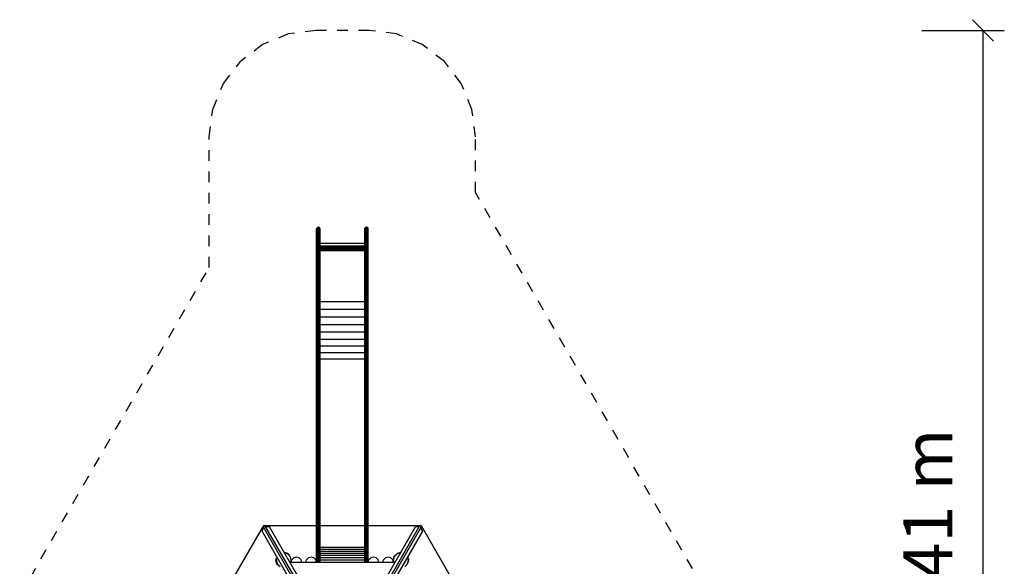
# Model space of a CAD drawing. Extents: x 4.3 to 14.9, y 0.9 to 11.7.
# Drawn here: x 5.7 to 14.9, y 6.6 to 11.7 of the extents above; entities that cross this region are included whole.
import ezdxf
from ezdxf.enums import TextEntityAlignment as Align

# ---------------------------------------------------------------- set-up
doc = ezdxf.new("R2010")
doc.units = 0
doc.linetypes.add('DASHED', pattern=[0.01905, 0.0127, -0.00635])
doc.layers.add('1', color=7, linetype='Continuous')
doc.layers.add('JANOV', color=7, linetype='Continuous')
doc.styles.add('ARIAL', font='arial.ttf')

# ---------------------------------------------------------------- blocks, each defined once
blk = doc.blocks.new('SLASH')
at = {"color": 0, "linetype": 'Continuous'}
blk.add_line((-0.0127, -0.0127), (0.0127, 0.0127), dxfattribs=at)

msp = doc.modelspace()

# ---------------------------------------------------------------- linework, layer by layer
at = {"layer": '1', "color": 7, "linetype": 'Continuous'}
for p, q in [((14.1543, 11.596), (14.9293, 11.596)), ((14.7293, 11.596), (14.7293, 2.1812))]:
    msp.add_line(p, q, dxfattribs=at)
at = {"layer": 'JANOV', "color": 5, "linetype": 'DASHED'}
for p, q in [((8.2086, 11.5619), (7.9675, 11.462)), ((8.4675, 11.596), (8.2086, 11.5619)), ((8.9675, 11.596), (8.4675, 11.596)), ((9.2263, 11.5619), (8.9675, 11.596)), ((9.4675, 11.462), (9.2263, 11.5619)), ((7.9675, 11.462), (7.7604, 11.3031)), ((9.6746, 11.3031), (9.4675, 11.462)), ((7.6014, 11.096), (7.7604, 11.3031)), ((9.8335, 11.096), (9.6746, 11.3031)), ((7.5015, 10.8548), (7.6014, 11.096)), ((9.9334, 10.8548), (9.8335, 11.096)), ((7.4675, 10.596), (7.5015, 10.8548)), ((9.9675, 10.596), (9.9334, 10.8548)), ((7.4675, 9.3715), (7.4675, 10.596)), ((9.9675, 10.0735), (9.9675, 10.596)), ((12.904, 4.9872), (9.9675, 10.0735)), ((5.6888, 6.2909), (7.4675, 9.3715))]:
    msp.add_line(p, q, dxfattribs=at)
at = {"layer": 'JANOV', "linetype": 'Continuous'}
for p, q in [((8.4746, 9.7312), (8.4769, 9.7398)), ((8.4746, 9.7026), (8.4746, 9.7312)), ((8.4746, 9.7026), (8.4769, 9.711)), ((8.4746, 9.697), (8.4769, 9.7051)), ((8.4746, 9.697), (8.4746, 9.7026)), ((8.4769, 9.7398), (8.483, 9.7461)), ((8.4769, 9.711), (8.4769, 9.7398)), ((8.483, 9.717), (8.4769, 9.711)), ((8.4769, 9.7051), (8.4769, 9.711)), ((8.483, 9.711), (8.4769, 9.7051)), ((8.4769, 9.6962), (8.4769, 9.7051)), ((8.4915, 9.7484), (8.483, 9.7461)), ((8.483, 9.717), (8.483, 9.7461)), ((8.4915, 9.7193), (8.483, 9.717)), ((8.483, 9.711), (8.483, 9.717)), ((8.4915, 9.7132), (8.483, 9.711)), ((8.483, 9.7018), (8.483, 9.711)), ((8.4915, 9.7039), (8.483, 9.7018)), ((8.4999, 9.7461), (8.4915, 9.7484)), ((8.4915, 9.7193), (8.4915, 9.7484)), ((8.4999, 9.717), (8.4915, 9.7193)), ((8.4915, 9.7132), (8.4915, 9.7193)), ((8.4999, 9.711), (8.4915, 9.7132)), ((8.4915, 9.7039), (8.4915, 9.7132)), ((8.4915, 9.6915), (8.4915, 9.7039)), ((8.4999, 9.7018), (8.4915, 9.7039)), ((8.4999, 9.717), (8.4999, 9.7461)), ((8.506, 9.7398), (8.4999, 9.7461)), ((8.506, 9.711), (8.4999, 9.717)), ((8.4999, 9.711), (8.4999, 9.717)), ((8.506, 9.7051), (8.4999, 9.711)), ((8.4999, 9.7018), (8.4999, 9.711)), ((8.506, 9.711), (8.506, 9.7398)), ((8.5083, 9.7312), (8.506, 9.7398)), ((8.5083, 9.7026), (8.506, 9.711)), ((8.506, 9.7051), (8.506, 9.711)), ((8.5083, 9.697), (8.506, 9.7051)), ((8.506, 9.6962), (8.506, 9.7051)), ((8.5083, 9.7026), (8.5083, 9.7312)), ((8.5083, 9.697), (8.5083, 9.7026)), ((8.9266, 9.7312), (8.9289, 9.7398)), ((8.9266, 9.7026), (8.9266, 9.7312)), ((8.9266, 9.7026), (8.9289, 9.711)), ((8.9266, 9.697), (8.9289, 9.7051)), ((8.9266, 9.697), (8.9266, 9.7026)), ((8.9289, 9.7398), (8.935, 9.7461)), ((8.9289, 9.711), (8.9289, 9.7398)), ((8.935, 9.717), (8.9289, 9.711)), ((8.9289, 9.7051), (8.9289, 9.711)), ((8.935, 9.711), (8.9289, 9.7051)), ((8.9289, 9.6962), (8.9289, 9.7051)), ((8.9435, 9.7484), (8.935, 9.7461)), ((8.935, 9.717), (8.935, 9.7461)), ((8.9435, 9.7193), (8.935, 9.717)), ((8.935, 9.711), (8.935, 9.717)), ((8.9435, 9.7132), (8.935, 9.711)), ((8.935, 9.7018), (8.935, 9.711)), ((8.9435, 9.7039), (8.935, 9.7018)), ((8.9519, 9.7461), (8.9435, 9.7484)), ((8.9435, 9.7193), (8.9435, 9.7484)), ((8.9519, 9.717), (8.9435, 9.7193)), ((8.9435, 9.7132), (8.9435, 9.7193)), ((8.9519, 9.711), (8.9435, 9.7132)), ((8.9435, 9.7039), (8.9435, 9.7132)), ((8.9435, 9.6764), (8.9435, 9.7039)), ((8.9519, 9.7018), (8.9435, 9.7039)), ((8.9519, 9.717), (8.9519, 9.7461)), ((8.9581, 9.7398), (8.9519, 9.7461)), ((8.958, 9.711), (8.9519, 9.717)), ((8.9519, 9.711), (8.9519, 9.717)), ((8.958, 9.7051), (8.9519, 9.711)), ((8.9519, 9.7018), (8.9519, 9.711)), ((8.958, 9.711), (8.9581, 9.7398)), ((8.9603, 9.7026), (8.958, 9.711)), ((8.958, 9.7051), (8.958, 9.711)), ((8.9603, 9.697), (8.958, 9.7051)), ((8.958, 9.6962), (8.958, 9.7051)), ((8.9603, 9.7312), (8.9581, 9.7398)), ((8.9603, 9.7026), (8.9603, 9.7312)), ((8.9603, 9.697), (8.9603, 9.7026)), ((8.4746, 9.6885), (8.4746, 9.697)), ((8.4746, 9.6885), (8.4769, 9.6962)), ((8.4746, 9.6773), (8.4746, 9.6885)), ((8.4746, 9.6773), (8.4769, 9.6844)), ((8.4746, 9.6472), (8.4746, 9.6773)), ((8.4746, 9.6634), (8.4769, 9.6699)), ((8.4746, 9.6472), (8.4769, 9.6529)), ((8.4746, 9.6088), (8.4746, 9.6472)), ((8.4746, 9.6289), (8.4769, 9.6338)), ((8.4746, 9.6088), (8.4769, 9.6128)), ((8.483, 9.7018), (8.4769, 9.6962)), ((8.4769, 9.6844), (8.4769, 9.6962)), ((8.483, 9.6896), (8.4769, 9.6844)), ((8.4769, 9.6529), (8.4769, 9.6844)), ((8.483, 9.6747), (8.4769, 9.6699)), ((8.483, 9.6572), (8.4769, 9.6529)), ((8.4769, 9.6128), (8.4769, 9.6529)), ((8.483, 9.6374), (8.4769, 9.6338)), ((8.483, 9.6157), (8.4769, 9.6128)), ((8.4769, 9.5423), (8.4769, 9.6128)), ((8.483, 9.6896), (8.483, 9.7018)), ((8.4915, 9.6915), (8.483, 9.6896)), ((8.483, 9.6572), (8.483, 9.6896)), ((8.4915, 9.6764), (8.483, 9.6747)), ((8.4915, 9.6587), (8.483, 9.6572)), ((8.483, 9.6157), (8.483, 9.6572)), ((8.4915, 9.6387), (8.483, 9.6374)), ((8.4915, 9.6168), (8.483, 9.6157)), ((8.483, 9.5681), (8.483, 9.6157)), ((8.4915, 9.6587), (8.4915, 9.6915)), ((8.4999, 9.6896), (8.4915, 9.6915)), ((8.4999, 9.6747), (8.4915, 9.6764)), ((8.4999, 9.6572), (8.4915, 9.6587)), ((8.4915, 9.6168), (8.4915, 9.6587)), ((8.4999, 9.6374), (8.4915, 9.6387)), ((8.4999, 9.6157), (8.4915, 9.6168)), ((8.4915, 9.5432), (8.4915, 9.6168)), ((8.4999, 9.6896), (8.4999, 9.7018)), ((8.506, 9.6962), (8.4999, 9.7018)), ((8.4999, 9.6572), (8.4999, 9.6896)), ((8.506, 9.6844), (8.4999, 9.6896)), ((8.506, 9.6699), (8.4999, 9.6747)), ((8.506, 9.6529), (8.4999, 9.6572)), ((8.4999, 9.5681), (8.4999, 9.6572)), ((8.506, 9.6338), (8.4999, 9.6374)), ((8.506, 9.6128), (8.4999, 9.6157)), ((8.506, 9.6844), (8.506, 9.6962)), ((8.5083, 9.6885), (8.506, 9.6962)), ((8.506, 9.6529), (8.506, 9.6844)), ((8.5083, 9.6773), (8.506, 9.6844)), ((8.5083, 9.6634), (8.506, 9.6699)), ((8.5083, 9.6472), (8.506, 9.6529)), ((8.506, 9.5667), (8.506, 9.6529)), ((8.5083, 9.6289), (8.506, 9.6338)), ((8.5083, 9.6088), (8.506, 9.6128)), ((8.5083, 9.6885), (8.5083, 9.697)), ((8.5083, 9.6773), (8.5083, 9.6885)), ((8.5083, 9.6472), (8.5083, 9.6773)), ((8.5083, 9.6088), (8.5083, 9.6472)), ((8.9266, 9.6885), (8.9266, 9.697)), ((8.9266, 9.6885), (8.9289, 9.6962)), ((8.9266, 9.6634), (8.9266, 9.6885)), ((8.9266, 9.6773), (8.9289, 9.6844)), ((8.9266, 9.6634), (8.9289, 9.6699)), ((8.9266, 9.5414), (8.9266, 9.6634)), ((8.9266, 9.6472), (8.9289, 9.6529)), ((8.9266, 9.6289), (8.9289, 9.6338)), ((8.9266, 9.6088), (8.9289, 9.6128)), ((8.935, 9.7018), (8.9289, 9.6962)), ((8.9289, 9.6699), (8.9289, 9.6962)), ((8.935, 9.6896), (8.9289, 9.6844)), ((8.935, 9.6747), (8.9289, 9.6699)), ((8.9289, 9.5423), (8.9289, 9.6699)), ((8.935, 9.6572), (8.9289, 9.6529)), ((8.935, 9.6374), (8.9289, 9.6338)), ((8.935, 9.6157), (8.9289, 9.6128)), ((8.935, 9.6747), (8.935, 9.7018)), ((8.9435, 9.6915), (8.935, 9.6896)), ((8.9435, 9.6764), (8.935, 9.6747)), ((8.935, 9.5681), (8.935, 9.6747)), ((8.9435, 9.6587), (8.935, 9.6572)), ((8.9435, 9.6387), (8.935, 9.6374)), ((8.9435, 9.6168), (8.935, 9.6157)), ((8.9519, 9.6896), (8.9435, 9.6915)), ((8.9519, 9.6747), (8.9435, 9.6764)), ((8.9435, 9.5432), (8.9435, 9.6764)), ((8.9519, 9.6572), (8.9435, 9.6587)), ((8.9519, 9.6374), (8.9435, 9.6387)), ((8.9519, 9.6157), (8.9435, 9.6168)), ((8.9519, 9.6747), (8.9519, 9.7018)), ((8.958, 9.6962), (8.9519, 9.7018)), ((8.958, 9.6844), (8.9519, 9.6896)), ((8.958, 9.6699), (8.9519, 9.6747)), ((8.9519, 9.5681), (8.9519, 9.6747)), ((8.958, 9.6529), (8.9519, 9.6572)), ((8.958, 9.6338), (8.9519, 9.6374)), ((8.958, 9.6128), (8.9519, 9.6157)), ((8.958, 9.6699), (8.958, 9.6962)), ((8.9603, 9.6885), (8.958, 9.6962)), ((8.9603, 9.6773), (8.958, 9.6844)), ((8.9603, 9.6634), (8.958, 9.6699)), ((8.958, 9.5423), (8.958, 9.6699)), ((8.9603, 9.6472), (8.958, 9.6529)), ((8.9603, 9.6289), (8.958, 9.6338)), ((8.9603, 9.6088), (8.958, 9.6128)), ((8.9603, 9.6885), (8.9603, 9.697)), ((8.9603, 9.6634), (8.9603, 9.6885)), ((8.9603, 9.5414), (8.9603, 9.6634)), ((8.4746, 9.5414), (8.4746, 9.6088)), ((8.4746, 9.5873), (8.4769, 9.5903)), ((8.4769, 9.5667), (8.4746, 9.5647)), ((8.4769, 9.5423), (8.4746, 9.5414)), ((8.4769, 9.5423), (8.4746, 9.5414)), ((8.4746, 8.9374), (8.4746, 9.5414)), ((8.483, 9.5925), (8.4769, 9.5903)), ((8.483, 9.5681), (8.4769, 9.5667)), ((8.483, 9.543), (8.4769, 9.5423)), ((8.4769, 9.0647), (8.4769, 9.5423)), ((8.4915, 9.5933), (8.483, 9.5925)), ((8.4915, 9.5686), (8.483, 9.5681)), ((8.483, 9.543), (8.483, 9.5681)), ((8.4915, 9.5432), (8.483, 9.543)), ((8.483, 9.0653), (8.483, 9.543)), ((8.4999, 9.5925), (8.4915, 9.5933)), ((8.4999, 9.5681), (8.4915, 9.5686)), ((8.4999, 9.543), (8.4915, 9.5432)), ((8.4915, 8.9416), (8.4915, 9.5432)), ((8.506, 9.5903), (8.4999, 9.5925)), ((8.4999, 9.543), (8.4999, 9.5681)), ((8.506, 9.5667), (8.4999, 9.5681)), ((8.506, 9.5423), (8.4999, 9.543)), ((8.4999, 9.0653), (8.4999, 9.543)), ((8.5083, 9.5873), (8.506, 9.5903)), ((8.506, 9.5423), (8.506, 9.5667)), ((8.5083, 9.5647), (8.506, 9.5667)), ((8.5083, 9.5414), (8.506, 9.5423)), ((8.5083, 9.5414), (8.506, 9.5423)), ((8.5061, 9.0647), (8.506, 9.5423)), ((8.5083, 9.5414), (8.5083, 9.6088)), ((8.9266, 9.596), (8.5083, 9.596)), ((8.9266, 9.5715), (8.5083, 9.5715)), ((8.9266, 9.57), (8.5083, 9.57)), ((8.9266, 9.5677), (8.5083, 9.5677)), ((8.9266, 9.5646), (8.5083, 9.5646)), ((8.9266, 9.5608), (8.5083, 9.5608)), ((8.9266, 9.5564), (8.5083, 9.5564)), ((8.9266, 9.5514), (8.5083, 9.5514)), ((8.9266, 9.5459), (8.5083, 9.5459)), ((8.5083, 9.0002), (8.5083, 9.5414)), ((8.9266, 9.54), (8.5083, 9.54)), ((8.9266, 9.5339), (8.5083, 9.5339)), ((8.9266, 9.5275), (8.5083, 9.5275)), ((8.9266, 9.5873), (8.9289, 9.5903)), ((8.9289, 9.5667), (8.9266, 9.5647)), ((8.9289, 9.5423), (8.9266, 9.5414)), ((8.9289, 9.5423), (8.9266, 9.5414)), ((8.9266, 8.8157), (8.9266, 9.5414)), ((8.935, 9.5925), (8.9289, 9.5903)), ((8.935, 9.5681), (8.9289, 9.5667)), ((8.935, 9.543), (8.9289, 9.5423)), ((8.9289, 9.0647), (8.9289, 9.5423)), ((8.9435, 9.5933), (8.935, 9.5925)), ((8.9435, 9.5686), (8.935, 9.5681)), ((8.935, 9.543), (8.935, 9.5681)), ((8.9435, 9.5432), (8.935, 9.543)), ((8.935, 9.0653), (8.935, 9.543)), ((8.9519, 9.5925), (8.9435, 9.5933)), ((8.9519, 9.5681), (8.9435, 9.5686)), ((8.9519, 9.543), (8.9435, 9.5432)), ((8.9435, 8.8223), (8.9435, 9.5432)), ((8.958, 9.5903), (8.9519, 9.5925)), ((8.9519, 9.543), (8.9519, 9.5681)), ((8.958, 9.5667), (8.9519, 9.5681)), ((8.958, 9.5423), (8.9519, 9.543)), ((8.9519, 9.0653), (8.9519, 9.543)), ((8.9603, 9.5873), (8.958, 9.5903)), ((8.9603, 9.5647), (8.958, 9.5667)), ((8.9603, 9.5414), (8.958, 9.5423)), ((8.9603, 9.5414), (8.958, 9.5423)), ((8.9581, 9.0647), (8.958, 9.5423)), ((8.9603, 8.8157), (8.9603, 9.5414)), ((8.4769, 9.0647), (8.4746, 9.0638)), ((8.483, 9.0653), (8.4769, 9.0647)), ((8.4769, 9.0017), (8.4769, 9.0647)), ((8.4915, 9.0656), (8.483, 9.0653)), ((8.483, 9.0028), (8.483, 9.0653)), ((8.4999, 9.0653), (8.4915, 9.0656)), ((8.4999, 9.0028), (8.4999, 9.0653)), ((8.5061, 9.0647), (8.4999, 9.0653)), ((8.506, 9.0017), (8.5061, 9.0647)), ((8.5083, 9.0638), (8.5061, 9.0647)), ((8.9289, 9.0647), (8.9266, 9.0638)), ((8.935, 9.0653), (8.9289, 9.0647)), ((8.9289, 9.0017), (8.9289, 9.0647)), ((8.9435, 9.0656), (8.935, 9.0653)), ((8.935, 9.0028), (8.935, 9.0653)), ((8.9519, 9.0653), (8.9435, 9.0656)), ((8.9519, 9.0028), (8.9519, 9.0653)), ((8.9581, 9.0647), (8.9519, 9.0653)), ((8.958, 9.0017), (8.9581, 9.0647)), ((8.9603, 9.0638), (8.9581, 9.0647)), ((8.4769, 9.0017), (8.4746, 9.0002)), ((8.483, 9.0028), (8.4769, 9.0017)), ((8.4769, 8.9395), (8.4769, 9.0017)), ((8.4915, 9.0032), (8.483, 9.0028)), ((8.483, 8.941), (8.483, 9.0028)), ((8.4999, 9.0028), (8.4915, 9.0032)), ((8.506, 9.0017), (8.4999, 9.0028)), ((8.4999, 8.8214), (8.4999, 9.0028)), ((8.5083, 9.0002), (8.506, 9.0017)), ((8.506, 8.819), (8.506, 9.0017)), ((8.9266, 9.0499), (8.5083, 9.0499)), ((8.5083, 8.8758), (8.5083, 9.0002)), ((8.9266, 8.9765), (8.5083, 8.9765)), ((8.9289, 9.0017), (8.9266, 9.0002)), ((8.935, 9.0028), (8.9289, 9.0017)), ((8.9289, 8.819), (8.9289, 9.0017)), ((8.9435, 9.0032), (8.935, 9.0028)), ((8.935, 8.8214), (8.935, 9.0028)), ((8.9519, 9.0028), (8.9435, 9.0032)), ((8.958, 9.0017), (8.9519, 9.0028)), ((8.9519, 8.8214), (8.9519, 9.0028)), ((8.9603, 9.0002), (8.958, 9.0017)), ((8.958, 8.819), (8.958, 9.0017)), ((8.4769, 8.9395), (8.4746, 8.9374)), ((8.4746, 8.8758), (8.4746, 8.9374)), ((8.4746, 8.8758), (8.4769, 8.8785)), ((8.4746, 8.7575), (8.4746, 8.8758)), ((8.483, 8.941), (8.4769, 8.9395)), ((8.4769, 8.8785), (8.4769, 8.9395)), ((8.483, 8.8805), (8.4769, 8.8785)), ((8.4769, 8.7614), (8.4769, 8.8785)), ((8.4915, 8.9416), (8.483, 8.941)), ((8.483, 8.8805), (8.483, 8.941)), ((8.4915, 8.8812), (8.483, 8.8805)), ((8.483, 8.7642), (8.483, 8.8805)), ((8.4999, 8.941), (8.4915, 8.9416)), ((8.4915, 8.8812), (8.4915, 8.9416)), ((8.4915, 8.7652), (8.4915, 8.8812)), ((8.4999, 8.8805), (8.4915, 8.8812)), ((8.506, 8.9395), (8.4999, 8.941)), ((8.506, 8.8785), (8.4999, 8.8805)), ((8.4999, 8.6565), (8.4999, 8.8805)), ((8.5083, 8.9374), (8.506, 8.9395)), ((8.5083, 8.8758), (8.506, 8.8785)), ((8.506, 8.6529), (8.506, 8.8785)), ((8.9266, 8.904), (8.5083, 8.904)), ((8.5083, 8.7575), (8.5083, 8.8758)), ((8.9289, 8.9395), (8.9266, 8.9374)), ((8.9266, 8.8758), (8.9289, 8.8785)), ((8.9266, 8.648), (8.9266, 8.8758)), ((8.935, 8.941), (8.9289, 8.9395)), ((8.935, 8.8805), (8.9289, 8.8785)), ((8.9289, 8.6529), (8.9289, 8.8785)), ((8.9435, 8.9416), (8.935, 8.941)), ((8.9435, 8.8812), (8.935, 8.8805)), ((8.935, 8.6565), (8.935, 8.8805)), ((8.9519, 8.941), (8.9435, 8.9416)), ((8.9519, 8.8805), (8.9435, 8.8812)), ((8.9435, 8.6578), (8.9435, 8.8812)), ((8.958, 8.9395), (8.9519, 8.941)), ((8.958, 8.8785), (8.9519, 8.8805)), ((8.9519, 8.6565), (8.9519, 8.8805)), ((8.9603, 8.9374), (8.958, 8.9395)), ((8.9603, 8.8758), (8.958, 8.8785)), ((8.958, 8.6529), (8.958, 8.8785)), ((8.9603, 8.648), (8.9603, 8.8758)), ((8.4746, 8.8157), (8.4769, 8.819)), ((8.483, 8.8214), (8.4769, 8.819)), ((8.4915, 8.8223), (8.483, 8.8214)), ((8.4999, 8.8214), (8.4915, 8.8223)), ((8.506, 8.819), (8.4999, 8.8214)), ((8.5083, 8.8157), (8.506, 8.819)), ((8.9266, 8.833), (8.5083, 8.833)), ((8.9266, 8.8157), (8.9289, 8.819)), ((8.935, 8.8214), (8.9289, 8.819)), ((8.9435, 8.8223), (8.935, 8.8214)), ((8.9519, 8.8214), (8.9435, 8.8223)), ((8.958, 8.819), (8.9519, 8.8214)), ((8.9603, 8.8157), (8.958, 8.819)), ((8.4746, 8.7575), (8.4769, 8.7614)), ((8.4746, 8.648), (8.4746, 8.7575)), ((8.4746, 8.7015), (8.4769, 8.7059)), ((8.4746, 8.5972), (8.4746, 8.7015)), ((8.483, 8.7642), (8.4769, 8.7614)), ((8.4769, 8.6529), (8.4769, 8.7614)), ((8.483, 8.7091), (8.4769, 8.7059)), ((8.4769, 8.6026), (8.4769, 8.7059)), ((8.4915, 8.7652), (8.483, 8.7642)), ((8.483, 8.6565), (8.483, 8.7642)), ((8.4915, 8.7103), (8.483, 8.7091)), ((8.483, 8.6066), (8.483, 8.7091)), ((8.4999, 8.7642), (8.4915, 8.7652)), ((8.4915, 8.6578), (8.4915, 8.7652)), ((8.4999, 8.7091), (8.4915, 8.7103)), ((8.4915, 8.6081), (8.4915, 8.7103)), ((8.506, 8.7614), (8.4999, 8.7642)), ((8.506, 8.7059), (8.4999, 8.7091)), ((8.4999, 8.6066), (8.4999, 8.7091)), ((8.5083, 8.7575), (8.506, 8.7614)), ((8.5083, 8.7015), (8.506, 8.7059)), ((8.506, 8.6026), (8.506, 8.7059)), ((8.9266, 8.7637), (8.5083, 8.7637)), ((8.5083, 8.648), (8.5083, 8.7575)), ((8.5083, 8.5972), (8.5083, 8.7015)), ((8.9266, 8.6965), (8.5083, 8.6965)), ((8.9266, 8.7575), (8.9289, 8.7614)), ((8.9266, 8.7015), (8.9289, 8.7059)), ((8.9266, 8.5972), (8.9266, 8.7015)), ((8.935, 8.7642), (8.9289, 8.7614)), ((8.935, 8.7091), (8.9289, 8.7059)), ((8.9289, 8.6026), (8.9289, 8.7059)), ((8.9435, 8.7652), (8.935, 8.7642)), ((8.9435, 8.7103), (8.935, 8.7091)), ((8.935, 8.6066), (8.935, 8.7091)), ((8.9519, 8.7642), (8.9435, 8.7652)), ((8.9519, 8.7091), (8.9435, 8.7103)), ((8.9435, 8.6081), (8.9435, 8.7103)), ((8.958, 8.7614), (8.9519, 8.7642)), ((8.958, 8.7059), (8.9519, 8.7091)), ((8.9519, 8.6066), (8.9519, 8.7091)), ((8.9603, 8.7575), (8.958, 8.7614)), ((8.9603, 8.7015), (8.958, 8.7059)), ((8.958, 8.6026), (8.958, 8.7059)), ((8.9603, 8.5972), (8.9603, 8.7015)), ((8.4746, 8.648), (8.4769, 8.6529)), ((8.4746, 8.5972), (8.4769, 8.6027)), ((8.4746, 8.5972), (8.4769, 8.6026)), ((8.4746, 6.6349), (8.4746, 8.5972)), ((8.483, 8.6565), (8.4769, 8.6529)), ((8.483, 8.6066), (8.4769, 8.6027)), ((8.483, 8.6066), (8.4769, 8.6026)), ((8.4769, 6.6407), (8.4769, 8.6027)), ((8.4915, 8.6578), (8.483, 8.6565)), ((8.4915, 8.6081), (8.483, 8.6066)), ((8.483, 6.6443), (8.483, 8.6066)), ((8.4999, 8.6565), (8.4915, 8.6578)), ((8.4999, 8.6066), (8.4915, 8.6081)), ((8.4915, 6.6457), (8.4915, 8.6081)), ((8.506, 8.6529), (8.4999, 8.6565)), ((8.506, 8.6027), (8.4999, 8.6066)), ((8.506, 8.6026), (8.4999, 8.6066)), ((8.4999, 6.6443), (8.4999, 8.6066)), ((8.5083, 8.648), (8.506, 8.6529)), ((8.506, 6.6407), (8.506, 8.6027)), ((8.5083, 8.5972), (8.506, 8.6027)), ((8.5083, 8.5972), (8.506, 8.6026)), ((8.9266, 8.6319), (8.5083, 8.6319)), ((8.5083, 6.6349), (8.5083, 8.5972)), ((8.9266, 8.648), (8.9289, 8.6529)), ((8.9266, 8.5972), (8.9289, 8.6027)), ((8.9266, 8.5972), (8.9289, 8.6026)), ((8.9266, 6.6349), (8.9266, 8.5972)), ((8.935, 8.6565), (8.9289, 8.6529)), ((8.935, 8.6066), (8.9289, 8.6027)), ((8.935, 8.6066), (8.9289, 8.6026)), ((8.9289, 6.6407), (8.9289, 8.6027)), ((8.9435, 8.6578), (8.935, 8.6565)), ((8.9435, 8.6081), (8.935, 8.6066)), ((8.935, 6.6443), (8.935, 8.6066)), ((8.9519, 8.6565), (8.9435, 8.6578)), ((8.9519, 8.6066), (8.9435, 8.6081)), ((8.9435, 6.6457), (8.9435, 8.6081)), ((8.958, 8.6529), (8.9519, 8.6565)), ((8.958, 8.6027), (8.9519, 8.6066)), ((8.958, 8.6026), (8.9519, 8.6066)), ((8.9519, 6.6443), (8.9519, 8.6066)), ((8.9603, 8.648), (8.958, 8.6529)), ((8.9603, 8.5972), (8.958, 8.6027)), ((8.958, 6.6407), (8.958, 8.6027)), ((8.9603, 8.5972), (8.958, 8.6026)), ((8.9603, 6.6349), (8.9603, 8.5972)), ((8.9266, 8.5702), (8.5083, 8.5702)), ((8.9266, 8.5116), (8.5083, 8.5116)), ((8.2045, 6.689), (8.1716, 6.6978)), ((8.2215, 6.6719), (8.2045, 6.689)), ((8.2215, 6.6719), (8.2186, 6.6694)), ((8.9266, 6.7433), (8.5083, 6.7433)), ((8.9266, 6.726), (8.5083, 6.726)), ((8.9266, 6.7076), (8.5083, 6.7076)), ((8.9266, 6.6883), (8.5083, 6.6883)), ((8.9266, 6.6681), (8.5083, 6.6681)), ((9.1971, 6.6386), (9.2034, 6.6619)), ((9.2305, 6.689), (9.2034, 6.6619)), ((9.2538, 6.6952), (9.2305, 6.689)), ((9.2545, 6.6914), (9.2538, 6.6952)), ((9.3415, 6.6249), (9.3326, 6.6578)), ((8.0935, 6.6249), (8.0997, 6.6482)), ((8.1034, 6.5879), (8.0935, 6.6249)), ((8.1034, 6.647), (8.0997, 6.6482)), ((8.1204, 6.5708), (8.1034, 6.5879)), ((8.1204, 6.5708), (8.123, 6.5738)), ((8.2378, 6.6112), (8.234, 6.612)), ((8.2362, 6.6054), (8.2378, 6.6112)), ((8.4746, 6.6356), (8.4769, 6.6407)), ((8.4746, 6.6349), (8.4769, 6.6403)), ((8.4746, 6.622), (8.4746, 6.6356)), ((8.4746, 6.622), (8.4769, 6.6259)), ((8.4746, 6.6068), (8.4746, 6.622)), ((8.4769, 6.6089), (8.4746, 6.6068)), ((8.4746, 6.6044), (8.4746, 6.6068)), ((8.483, 6.6444), (8.4769, 6.6407)), ((8.483, 6.6443), (8.4769, 6.6403)), ((8.4769, 6.6259), (8.4769, 6.6407)), ((8.483, 6.6287), (8.4769, 6.6259)), ((8.4769, 6.6089), (8.4769, 6.6259)), ((8.483, 6.6104), (8.4769, 6.6089)), ((8.4769, 6.6044), (8.4769, 6.6089)), ((8.4915, 6.6457), (8.483, 6.6444)), ((8.4915, 6.6457), (8.483, 6.6443)), ((8.483, 6.6287), (8.483, 6.6444)), ((8.4915, 6.6297), (8.483, 6.6287)), ((8.483, 6.6104), (8.483, 6.6287)), ((8.4915, 6.6109), (8.483, 6.6104)), ((8.483, 6.6044), (8.483, 6.6104)), ((8.4999, 6.6444), (8.4915, 6.6457)), ((8.4999, 6.6443), (8.4915, 6.6457)), ((8.4915, 6.6297), (8.4915, 6.6457)), ((8.4999, 6.6287), (8.4915, 6.6297)), ((8.4915, 6.6109), (8.4915, 6.6297)), ((8.4999, 6.6104), (8.4915, 6.6109)), ((8.4915, 6.6044), (8.4915, 6.6109)), ((8.506, 6.6407), (8.4999, 6.6444)), ((8.4999, 6.6287), (8.4999, 6.6444)), ((8.506, 6.6403), (8.4999, 6.6443)), ((8.506, 6.6259), (8.4999, 6.6287)), ((8.4999, 6.6104), (8.4999, 6.6287)), ((8.506, 6.6089), (8.4999, 6.6104)), ((8.4999, 6.6044), (8.4999, 6.6104)), ((8.5083, 6.6356), (8.506, 6.6407)), ((8.506, 6.6259), (8.506, 6.6407)), ((8.5083, 6.6349), (8.506, 6.6403)), ((8.5083, 6.622), (8.506, 6.6259)), ((8.506, 6.6089), (8.506, 6.6259)), ((8.5083, 6.6068), (8.506, 6.6089)), ((8.506, 6.6044), (8.506, 6.6089)), ((8.9266, 6.6473), (8.5083, 6.6473)), ((8.5083, 6.622), (8.5083, 6.6356)), ((8.9266, 6.626), (8.5083, 6.626)), ((8.5083, 6.6068), (8.5083, 6.622)), ((8.5083, 6.6044), (8.5083, 6.6068)), ((8.9266, 6.6044), (8.5083, 6.6044)), ((8.9266, 6.6356), (8.9289, 6.6407)), ((8.9266, 6.6349), (8.9289, 6.6403)), ((8.9266, 6.622), (8.9266, 6.6349)), ((8.9266, 6.622), (8.9289, 6.6259)), ((8.9266, 6.6068), (8.9266, 6.622)), ((8.9289, 6.6089), (8.9266, 6.6068)), ((8.9266, 6.6044), (8.9266, 6.6068)), ((8.935, 6.6444), (8.9289, 6.6407)), ((8.935, 6.6443), (8.9289, 6.6403)), ((8.9289, 6.6259), (8.9289, 6.6407)), ((8.935, 6.6287), (8.9289, 6.6259)), ((8.9289, 6.6089), (8.9289, 6.6259)), ((8.935, 6.6104), (8.9289, 6.6089)), ((8.9289, 6.6044), (8.9289, 6.6089)), ((8.9435, 6.6457), (8.935, 6.6443)), ((8.9435, 6.6457), (8.935, 6.6444)), ((8.935, 6.6287), (8.935, 6.6444)), ((8.9435, 6.6297), (8.935, 6.6287)), ((8.935, 6.6104), (8.935, 6.6287)), ((8.9435, 6.6109), (8.935, 6.6104)), ((8.935, 6.6044), (8.935, 6.6104)), ((8.9519, 6.6443), (8.9435, 6.6457)), ((8.9519, 6.6444), (8.9435, 6.6457)), ((8.9435, 6.6297), (8.9435, 6.6457)), ((8.9519, 6.6287), (8.9435, 6.6297)), ((8.9435, 6.6109), (8.9435, 6.6297)), ((8.9519, 6.6104), (8.9435, 6.6109)), ((8.9435, 6.6044), (8.9435, 6.6109)), ((8.958, 6.6407), (8.9519, 6.6444)), ((8.9519, 6.6287), (8.9519, 6.6444)), ((8.958, 6.6403), (8.9519, 6.6443)), ((8.958, 6.6259), (8.9519, 6.6287)), ((8.9519, 6.6104), (8.9519, 6.6287)), ((8.958, 6.6089), (8.9519, 6.6104)), ((8.9519, 6.6044), (8.9519, 6.6104)), ((8.9603, 6.6356), (8.958, 6.6407)), ((8.958, 6.6259), (8.958, 6.6407)), ((8.9603, 6.6349), (8.958, 6.6403)), ((8.9603, 6.622), (8.958, 6.6259)), ((8.958, 6.6089), (8.958, 6.6259)), ((8.9603, 6.6068), (8.958, 6.6089)), ((8.958, 6.6044), (8.958, 6.6089)), ((8.9603, 6.622), (8.9603, 6.6349)), ((8.9603, 6.6068), (8.9603, 6.622)), ((8.9603, 6.6044), (8.9603, 6.6068)), ((9.2009, 6.6378), (9.1971, 6.6386)), ((9.3352, 6.6016), (9.3315, 6.6028)), ((9.3352, 6.6016), (9.3415, 6.6249))]:
    msp.add_line(p, q, dxfattribs=at)
at = {"layer": 'JANOV', "color": 32, "linetype": 'Continuous'}
for p, q in [((7.2415, 5.6723), (7.9795, 6.9505)), ((7.991, 6.9505), (7.9737, 6.9405)), ((8.6742, 5.7273), (7.9737, 6.9405)), ((7.9795, 6.9505), (9.4555, 6.9505)), ((8.6915, 5.7373), (7.991, 6.9505)), ((8.0325, 6.9387), (7.9978, 6.9387)), ((8.7175, 5.7523), (8.0325, 6.9387)), ((8.7175, 5.7523), (9.4025, 6.9387)), ((8.7434, 5.7373), (9.4439, 6.9505)), ((8.7608, 5.7273), (9.4612, 6.9405)), ((9.4371, 6.9387), (9.4025, 6.9387)), ((9.4612, 6.9405), (9.4439, 6.9505)), ((9.4555, 6.9505), (10.1935, 5.6723)), ((7.9632, 6.8987), (7.9805, 6.9287)), ((8.6482, 5.7123), (7.9632, 6.8987)), ((8.7867, 5.7123), (9.4717, 6.8987)), ((9.4717, 6.8987), (9.4544, 6.9287)), ((8.2025, 6.6855), (8.1743, 6.6931)), ((8.2281, 6.6599), (8.2025, 6.6855)), ((8.2375, 6.6249), (8.2281, 6.6599)), ((8.2875, 6.6544), (8.2625, 6.6477)), ((8.3125, 6.6477), (8.2875, 6.6544)), ((8.4246, 6.6544), (8.3996, 6.6477)), ((8.4496, 6.6477), (8.4246, 6.6544)), ((9.0103, 6.6544), (8.9853, 6.6477)), ((9.0353, 6.6477), (9.0103, 6.6544)), ((9.1475, 6.6544), (9.1225, 6.6477)), ((9.1725, 6.6477), (9.1475, 6.6544)), ((9.1975, 6.6249), (9.2068, 6.6599)), ((9.2325, 6.6855), (9.2068, 6.6599)), ((9.2606, 6.6931), (9.2325, 6.6855)), ((8.0975, 6.6249), (8.105, 6.6531)), ((8.1068, 6.5899), (8.0975, 6.6249)), ((8.1325, 6.5643), (8.1068, 6.5899)), ((8.2299, 6.5967), (8.2375, 6.6249)), ((8.2368, 6.6044), (8.232, 6.6044)), ((8.2363, 6.6054), (8.2328, 6.6074)), ((8.2368, 6.6044), (8.2363, 6.6054)), ((8.2375, 6.6044), (8.2368, 6.6044)), ((8.2375, 6.6044), (8.2442, 6.6294)), ((8.3375, 6.6044), (8.2375, 6.6044)), ((8.2442, 6.6294), (8.2625, 6.6477)), ((8.3308, 6.6294), (8.3125, 6.6477)), ((8.3375, 6.6044), (8.3308, 6.6294)), ((8.4746, 6.6044), (8.3375, 6.6044)), ((8.3746, 6.6044), (8.3813, 6.6294)), ((8.3996, 6.6477), (8.3813, 6.6294)), ((8.4679, 6.6294), (8.4496, 6.6477)), ((8.4746, 6.6044), (8.4679, 6.6294)), ((8.5083, 6.6044), (8.4746, 6.6044)), ((8.9603, 6.6044), (8.9266, 6.6044)), ((8.9603, 6.6044), (8.967, 6.6294)), ((9.0603, 6.6044), (8.9603, 6.6044)), ((8.967, 6.6294), (8.9853, 6.6477)), ((9.0536, 6.6294), (9.0353, 6.6477)), ((9.0603, 6.6044), (9.0536, 6.6294)), ((9.0975, 6.6044), (9.0603, 6.6044)), ((9.0975, 6.6044), (9.1042, 6.6294)), ((9.1975, 6.6044), (9.0975, 6.6044)), ((9.1225, 6.6477), (9.1042, 6.6294)), ((9.1908, 6.6294), (9.1725, 6.6477)), ((9.1975, 6.6044), (9.1908, 6.6294)), ((9.205, 6.5967), (9.1975, 6.6249)), ((9.1981, 6.6044), (9.1975, 6.6044)), ((9.1981, 6.6044), (9.1986, 6.6054)), ((9.2029, 6.6044), (9.1981, 6.6044)), ((9.2021, 6.6074), (9.1986, 6.6054)), ((9.3025, 6.5643), (9.3281, 6.5899)), ((9.3281, 6.5899), (9.3375, 6.6249)), ((9.3375, 6.6249), (9.3299, 6.6531))]:
    msp.add_line(p, q, dxfattribs=at)

# ---------------------------------------------------------------- block references
at = {"layer": '1', "color": 7, "linetype": 'Continuous', "xscale": 7.874015748031499, "yscale": 7.874015748031499, "rotation": 270.0000000000001}
msp.add_blockref('SLASH', (14.7293, 11.596), dxfattribs=at)

# ---------------------------------------------------------------- texts
at = {"layer": '1', "color": 7, "linetype": 'Continuous', "style": 'ARIAL'}
msp.add_text('9,41 m', height=0.46, rotation=90, dxfattribs=at).set_placement((14.2118, 6.8886), align=Align.MIDDLE_CENTER)

doc.saveas('drawing.dxf')
